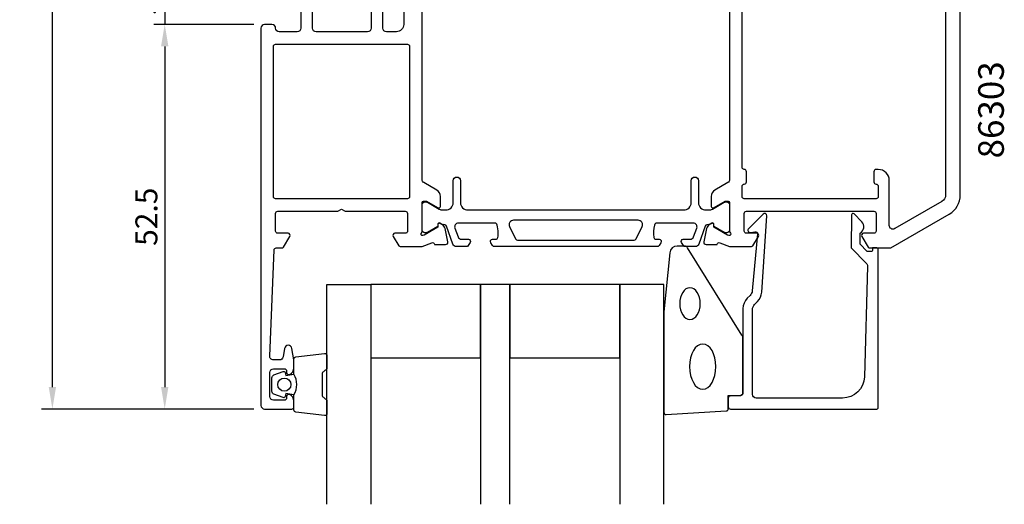
# Model space of a CAD drawing. Extents: x 174 to 331, y 6 to 179.
# Drawn here: x 174 to 308, y 6 to 73 of the extents above; entities that cross this region are included whole.
import ezdxf

# ---------------------------------------------------------------- set-up
doc = ezdxf.new("R2010")
doc.units = 0
doc.header["$LTSCALE"] = 4
doc.layers.get('Defpoints').update_dxf_attribs({"linetype": 'CONTINUOUS'})
for name, color, linetype in [('sapa_artikelnr', 4, 'CONTINUOUS'), ('sapa_fogband', 2, 'CONTINUOUS'), ('sapa_glas', 4, 'CONTINUOUS'), ('sapa_matt', 1, 'CONTINUOUS'), ('sapa_profil', 7, 'CONTINUOUS')]:
    doc.layers.add(name, color=color, linetype=linetype)
doc.styles.add('ISO', font='isocpeur.ttf')
doc.dimstyles.new('MASKIN', dxfattribs={"dimscale": 0, "dimtxt": 3, "dimasz": 3, "dimexe": 1.5, "dimexo": 1.5, "dimgap": 1, "dimtad": 1, "dimdec": 8, "dimlfac": -1, "dimdsep": 46, "dimtxsty": 'ISO', "dimcen": -5, "dimclrd": 256, "dimclre": 256, "dimclrt": 2, "dimazin": 2, "dimtfac": 1, "dimtdec": 8, "dimtmove": 0, "dimatfit": 3, "dimfxl": 1.5, "dimtolj": 1, "dimarcsym": 0})

# ---------------------------------------------------------------- blocks, each defined once
blk = doc.blocks.new('*D89')
at = {"layer": 'Defpoints', "color": 0, "transparency": 16777216}
for p in [(178.33, 165.87), (207.32, 165.87), (207.32, 19.37)]:
    blk.add_point(p, dxfattribs=at)
at = {"layer": 'sapa_matt', "lineweight": -2, "transparency": 16777216}
for p, q in [((205.82, 165.87), (176.83, 165.87)), ((178.33, 22.37), (178.33, 162.87)), ((205.82, 19.37), (176.83, 19.37))]:
    blk.add_line(p, q, dxfattribs=at)
at = {"layer": 'sapa_matt', "transparency": 16777216}
for points in [[(177.83, 162.87), (178.83, 162.87), (178.33, 165.87)], [(177.83, 22.37), (178.83, 22.37), (178.33, 19.37)]]:
    blk.add_solid(points, dxfattribs=at)
at = {"layer": 'sapa_matt', "color": 2, "transparency": 16777216, "insert": (175.83, 92.62), "char_height": 3, "attachment_point": 5, "rotation": 90, "style": 'ISO'}
blk.add_mtext('\\A1;146.5', dxfattribs=at)
blk = doc.blocks.new('*D88')
at = {"layer": 'Defpoints', "color": 0, "transparency": 16777216}
for p in [(207.32, 76.87), (193.67, 71.87), (207.32, 71.87)]:
    blk.add_point(p, dxfattribs=at)
at = {"layer": 'sapa_matt', "lineweight": -2, "transparency": 16777216}
for p, q in [((193.67, 79.87), (193.67, 82.87)), ((205.82, 76.87), (192.17, 76.87)), ((193.67, 76.87), (193.67, 71.87)), ((205.82, 71.87), (192.17, 71.87)), ((193.67, 68.87), (193.67, 65.87))]:
    blk.add_line(p, q, dxfattribs=at)
at = {"layer": 'sapa_matt', "transparency": 16777216}
for points in [[(193.17, 79.87), (194.17, 79.87), (193.67, 76.87)], [(193.17, 68.87), (194.17, 68.87), (193.67, 71.87)]]:
    blk.add_solid(points, dxfattribs=at)
at = {"layer": 'sapa_matt', "color": 2, "transparency": 16777216, "insert": (191.17, 74.37), "char_height": 3, "attachment_point": 5, "rotation": 90, "style": 'ISO'}
blk.add_mtext('\\A1;5', dxfattribs=at)
blk = doc.blocks.new('*D87')
at = {"layer": 'Defpoints', "color": 0, "transparency": 16777216}
for p in [(207.32, 71.87), (193.67, 19.37), (207.32, 19.37)]:
    blk.add_point(p, dxfattribs=at)
at = {"layer": 'sapa_matt', "lineweight": -2, "transparency": 16777216}
for p, q in [((205.82, 71.87), (192.17, 71.87)), ((193.67, 68.87), (193.67, 22.37)), ((205.82, 19.37), (192.17, 19.37))]:
    blk.add_line(p, q, dxfattribs=at)
at = {"layer": 'sapa_matt', "transparency": 16777216}
for points in [[(193.17, 68.87), (194.17, 68.87), (193.67, 71.87)], [(193.17, 22.37), (194.17, 22.37), (193.67, 19.37)]]:
    blk.add_solid(points, dxfattribs=at)
at = {"layer": 'sapa_matt', "color": 2, "transparency": 16777216, "insert": (191.17, 45.62), "char_height": 3, "attachment_point": 5, "rotation": 90, "style": 'ISO'}
blk.add_mtext('\\A1;52.5', dxfattribs=at)

msp = doc.modelspace()

# ---------------------------------------------------------------- linework, layer by layer
at = {"layer": 'sapa_fogband', "color": 2}
msp.add_lwpolyline([(261.83994245, 32.60389898), (261.83994245, 18.92343433, 0.4279663351), (262.15395502, 18.62376176), (270.35395502, 19.11006167, 0.4005932429), (270.63994245, 19.40973424), (270.63994245, 21.22343433), (272.33994245, 21.22343433, 0.4142135624), (272.63994245, 21.52343433), (272.63994245, 28.94221509, 0.1379343941), (272.49336583, 29.4634334), (265.08614759, 41.38404348, 0.2613472755), (264.6594359, 41.62343433), (263.66473928, 41.62343433, 0.3915187749), (262.66778767, 40.70145663), (261.84146664, 32.64291013, 0.0195279011)], format="xyb", close=True, dxfattribs=at)
at = {"layer": 'sapa_fogband', "color": 2, "extrusion": (0, 0, -1)}
for centre, major_axis, ratio in [((265.40515642, 33.76017572), (0, -2.16778884), 0.6458193601), ((267.13994245, 25.16020314), (0, -3.08521912), 0.583426957)]:
    msp.add_ellipse(centre, major_axis=major_axis, ratio=ratio, dxfattribs=at)
at = {"layer": 'sapa_glas'}
for points in [[(215.81378105, 6.36617233), (215.81378105, 36.36617233), (221.81378105, 36.36617233), (221.81378105, 6.36617233)], [(240.81378105, 6.36617233), (240.81378105, 36.36617233), (236.81378105, 36.36617233), (236.81378105, 6.36617233)], [(261.81378105, 6.36617233), (261.81378105, 36.36617233), (255.81378105, 36.36617233), (255.81378105, 6.36617233)]]:
    msp.add_lwpolyline(points, dxfattribs=at)
for points in [[(221.81378105, 26.36617233), (236.81378105, 26.36617233), (236.81378105, 36.36617233), (221.81378105, 36.36617233)], [(240.81378105, 26.36617233), (255.81378105, 26.36617233), (255.81378105, 36.36617233), (240.81378105, 36.36617233)]]:
    msp.add_lwpolyline(points, close=True, dxfattribs=at)
at = {"layer": 'sapa_profil'}
for points in [[(270.81635018, 75.72463802), (270.81635019, 50.7106584, -0.2679491926), (270.56635019, 50.27764569), (268.81635019, 49.26728272, 0.2679491924), (268.31635019, 48.40125732), (268.31635019, 47.01561668, 0.5773502692), (268.61635019, 46.84241159), (270.21635019, 47.76617203), (270.51635019, 47.76617203, -0.4142135624), (270.81635019, 47.46617203), (270.81635019, 43.61338562, 0.2134217653), (270.91635019, 43.38977882, -0.7625858545), (270.73177099, 43.05945274), (270.54038799, 43.11752638), (268.65454429, 44.20209083), (268.66510566, 44.52384855, 0.5773502692), (268.37094936, 44.70680229), (268.08626708, 44.55466838, 0.2216946626), (267.68045817, 44.01378855), (267.29901158, 42.20055808, 0.4769755327), (267.6012644, 41.82890121), (269.10436548, 41.82898481), (269.11888389, 41.87683056, -0.4142135624), (269.49306885, 42.07679461), (270.81036652, 41.56764821), (273.80663343, 41.56764821, 0.2562769737), (273.97530594, 41.66017921), (274.76935894, 42.90644471, 0.5920056181), (274.51635019, 43.36764821), (273.11635018, 43.36764821, -0.4142135624), (272.81635018, 43.66764821), (272.81635018, 46.06764821, -0.4142135624), (273.11635018, 46.36764821), (290.51635018, 46.36764821, -0.4142135624), (290.81635018, 46.06764821), (290.81635018, 43.66764821, -0.4142135624), (290.51635018, 43.36764821), (289.11635019, 43.36764821, 0.5877032589), (288.86130397, 42.909688), (289.75770295, 41.4623414, 0.2596812337), (289.92773376, 41.36764821), (292.81635019, 41.36764821), (300.81635019, 45.98483278, 0.2679491924), (302.31635019, 48.58290899), (302.31635019, 101.86764821, 0.4142135624)], [(300.31635019, 80.86764821), (300.31635019, 48.58290899, -0.2679491924), (299.81635019, 47.71688358), (293.36635018, 43.99459193, -0.5773502692), (292.61635018, 44.42760463), (292.61635018, 50.56764821, 0.4142135624), (291.11635018, 52.06764821), (290.81635019, 52.06764821, 0.4142135625), (290.51635019, 51.76764821), (290.51635019, 50.36764821, 0.4142135623), (290.81635019, 50.06764821), (290.81635019, 50.06764821, -0.4142135623), (291.11635019, 49.76764821), (291.11635019, 48.36764821, -0.4142135625), (290.81635019, 48.06764821), (272.81635018, 48.06764821, -0.4142135624), (272.51635018, 48.36764821), (272.51635018, 49.76764821, -0.4142135624), (272.81635018, 50.06764821, 0.4142135624), (273.11635018, 50.36764821), (273.11635018, 51.76764821, 0.4142135624), (272.81635018, 52.06764821, -0.4142135624), (272.51635018, 52.36764821), (272.51635018, 80.86764821, -0.4142135624)], [(226.31635019, 79.98696117), (226.31635019, 71.86768944, -0.414225638), (225.31635019, 70.86764821), (223.96378113, 70.86764821, -0.4142135624), (223.46378113, 71.36764821), (223.46378113, 74.49988121, 0.1989123674)], [(221.86378113, 74.59988121), (221.86378113, 71.36764821, -0.4142135624), (221.36378113, 70.86764821), (214.36378113, 70.86764821, -0.4142135624), (213.86378113, 71.36764821), (213.86378113, 78.56764817, 0.4142135624)], [(212.26378113, 75.033854), (212.26378113, 71.36764821, -0.4142135624), (211.76378113, 70.86764821), (209.31635019, 70.86764821, -0.4142135624), (208.81635019, 71.36764821, 0.4142135624), (208.31635019, 71.86764821), (207.31635019, 71.86764821, 0.4142135624), (206.81635019, 71.36764821), (206.81635019, 19.86764821, 0.4142135624), (207.31635019, 19.36764821), (211.01378104, 19.36764821, 0.4142135624), (211.31378104, 19.66764821), (211.31378104, 20.43519268, 0.2896898633), (210.74235247, 21.33870058, 0.5507604246), (210.31378104, 21.06764821), (210.31378104, 20.86764821, -0.4142135624), (210.01378104, 20.56764821), (208.51635019, 20.56764821, -0.4142135624), (208.01635019, 21.06764821), (208.01635019, 24.36764821, -0.4142135624), (208.51635019, 24.86764821), (210.01378104, 24.86764821, -0.4142135624), (210.31378104, 24.56764821), (210.31378104, 24.36764821, 0.5507604246), (210.74235247, 24.09659584, 0.2896898633), (211.31378104, 25.00010374), (211.31378104, 25.99757555, 0.0436609429), (211.30618492, 26.08439964), (211.02933875, 27.6544723, 0.8390996312), (210.04453099, 27.6544723), (209.83758515, 26.48082412, -0.3639702343), (209.34518128, 26.06764821), (208.51635019, 26.06764821, -0.4373282586), (208.01788091, 26.60674267), (208.60467967, 41.07980149, -0.4023941304), (208.9044334, 41.36764821), (209.70496855, 41.36764821, 0.2596812337), (209.87499936, 41.4623414), (210.77139834, 42.909688, 0.5877032589), (210.51635212, 43.36764821), (209.11635019, 43.36764821, -0.4142135624), (208.81635019, 43.66764821), (208.81635019, 46.06764821, -0.4142135624), (209.11635019, 46.36764821), (217.29673495, 46.36764821), (217.81635019, 46.66764821), (218.33596543, 46.36764821), (226.51635019, 46.36764821, -0.4142135624), (226.81635019, 46.06764821), (226.81635019, 43.66764821, -0.4142135624), (226.56681088, 43.36764821), (225.11681088, 43.36764821, 0.5920056181), (224.86380213, 42.90644471), (225.65785513, 41.66017921, 0.2562769737), (225.82652764, 41.56764821), (228.82233385, 41.56764821), (230.13963153, 42.07679461, -0.4142135624), (230.51381649, 41.87683056), (230.5283349, 41.82898481), (232.03143598, 41.82890121, 0.4769755327), (232.3336888, 42.20055808), (231.9522422, 44.01378855, 0.2216946626), (231.5464333, 44.55466838), (231.26175102, 44.70680229, 0.5773502692), (230.96759472, 44.52384855), (230.97815608, 44.20209083), (229.09231239, 43.11752638), (228.90092939, 43.05945274, -0.7625858545), (228.71635019, 43.38977882, 0.2134217653), (228.81635019, 43.61338562), (228.81635019, 47.46617203, -0.4142135624), (229.11635019, 47.76617203), (229.41635019, 47.76617203), (231.01635019, 46.84241159, 0.5773502692), (231.31635019, 47.01561668), (231.31635019, 48.40125732, 0.2679491924), (230.81635019, 49.26728272), (229.06635019, 50.27764569, -0.2679491924), (228.81635019, 50.7106584), (228.81635019, 75.72463802, -0.2679491924)]]:
    msp.add_lwpolyline(points, format="xyb", dxfattribs=at)
for points in [[(208.81635019, 69.16764821), (226.81635019, 69.16764821, -0.4142135624), (227.11635019, 68.86764821), (227.11635019, 48.36764821, -0.4142135624), (226.81635019, 48.06764821), (208.81635019, 48.06764821, -0.4142135624), (208.51635019, 48.36764821), (208.51635019, 68.86764821, -0.4142135624)], [(289.92111018, 40.86617233), (289.67856624, 40.86617233, -0.2011813371), (289.53591615, 40.92599047), (288.62520406, 41.85273783), (288.6384116, 43.36617233, 0.493145426), (288.85923849, 44.93743729), (287.81006192, 46.00508712, 0.6681786379), (287.46016166, 45.86371824), (287.42091217, 41.36617233), (289.49842543, 39.25207947, -0.2038501166), (289.64160829, 38.88777269), (289.22298218, 23.78305944, -0.4061212135), (286.22413369, 20.86617233), (274.43994245, 20.86617233, -0.4142135624), (273.93994245, 21.36617233), (273.93994245, 32.95195876, -0.1989123674), (274.23283566, 33.65906554), (274.61343444, 34.03966432, 0.1830252782), (275.19546298, 35.33133213), (275.91852771, 45.76440415, 0.6681786379), (275.40337722, 45.97778647), (273.4038951, 43.97830436, 0.7332303363), (273.66812159, 43.47073), (274.28393268, 43.57931411, -0.4663076582), (274.63602714, 43.28387178), (273.90486751, 35.52439466, -0.1830252782), (273.61385324, 34.87856075), (273.22572888, 34.49043639, 0.1989123674), (272.63994245, 33.07622283), (272.63994245, 21.66617233, -0.4142135624), (272.13994245, 21.16617233), (270.93994245, 21.16617233, 0.4142135624), (270.63994245, 20.86617233), (270.63994245, 19.66617233, 0.4142135624), (270.93994245, 19.36617233), (290.91635019, 19.36617233, 0.4142135624), (291.11635019, 19.56617233), (291.11635019, 41.16154844, 0.4210020198), (290.91640365, 41.36617233), (290.32842048, 41.36617233), (290.32842048, 41.06617233, -0.4142135624), (290.12842048, 40.86617233), (289.91124272, 40.86617233)]]:
    msp.add_lwpolyline(points, format="xyb", close=True, dxfattribs=at)
at = {"layer": 'sapa_profil', "color": 4}
msp.add_lwpolyline([(235.398739, 42.08263089), (235.13471573, 41.67607069, -0.2539676465), (234.88311455, 41.5394624), (233.50161497, 41.5394624, -0.3152987889), (233.03176866, 41.86845233), (232.13609972, 44.32928252, 0.2694959974), (231.90458067, 44.52241449, 0.061268638), (231.61190524, 44.53599786), (231.26248706, 44.73773454, 0.5773502692), (230.94748706, 44.55586921), (230.94748706, 44.28875468), (229.54895936, 43.48007122, -0.1318219889), (229.39878626, 43.43977882), (229.21635019, 43.43977882, -0.4142135624), (228.81635019, 43.83977882), (228.81635019, 47.23977882, -0.4142135624), (229.21635019, 47.63977882), (229.39596543, 47.63977882, -0.1316524976), (229.54596543, 47.59958644), (231.15010333, 46.673437, 0.1316524976), (231.65010333, 46.5394624), (232.06635019, 46.5394624, 0.4142135624), (233.06635019, 47.5394624), (233.06635019, 50.5394624, -0.999999683), (234.06635019, 50.5394624), (234.06635019, 47.5394624, 0.4142135624), (235.06635019, 46.5394624), (264.56635019, 46.5394624, 0.4142135624), (265.56635019, 47.5394624), (265.56635019, 50.5394624, -1), (266.56635019, 50.5394624), (266.56635019, 47.5394624, 0.4142135624), (267.56635019, 46.5394624), (267.98259705, 46.5394624, 0.1316524976), (268.48259705, 46.673437), (270.08673495, 47.59958644, -0.1316524976), (270.23673495, 47.63977882), (270.41635019, 47.63977882, -0.4142135624), (270.81635019, 47.23977882), (270.81635019, 43.83977882, -0.4142135624), (270.41635019, 43.43977882), (270.23391412, 43.43977882, -0.1318219889), (270.08374102, 43.48007122), (268.68521331, 44.28875468), (268.68521331, 44.55586921, 0.5773502692), (268.37021331, 44.73773454), (268.02079514, 44.53599786, 0.0612687674), (267.7281197, 44.52241449, 0.2694959974), (267.49660066, 44.32928252), (266.60093172, 41.86845233, -0.3152987889), (266.13108541, 41.5394624), (264.74958582, 41.5394624, -0.2539676465), (264.49798465, 41.67607069), (264.23396137, 42.08263089, -0.5862177598), (264.48970319, 42.5394624), (265.43087787, 42.5394624, 0.3152987889), (265.90072418, 42.86845233), (266.33748846, 44.06845233, 0.5205670506), (265.86764215, 44.7394624), (260.85120121, 44.7394624, 0.3702522326), (260.55467785, 44.48500245, 0.098236533), (260.46422509, 42.79731567, 0.3735060175), (260.76124976, 42.5394624), (261.18970319, 42.5394624, -0.5920056181), (261.44271194, 42.0782589), (261.18152787, 41.67607069, -0.2539676465), (260.9299267, 41.5394624), (238.70277368, 41.5394624, -0.2539676465), (238.45117251, 41.67607069), (238.18998843, 42.0782589, -0.5920055144), (238.44299719, 42.5394624), (238.87145067, 42.53946238, 0.3735060175), (239.16847533, 42.79731565, 0.0355900684), (239.2123689, 43.41318923, 0.0624282004), (239.07802258, 44.48500242, 0.3702522326), (238.78149921, 44.73946238), (233.76505823, 44.7394624, 0.5205670506), (233.29521192, 44.06845233), (233.7319762, 42.86845233, 0.3152987889), (234.20182251, 42.5394624), (235.14299719, 42.5394624, -0.5862175119), (235.39873912, 42.08263108, 0.0000002085)], format="xyb", close=True, dxfattribs=at)
msp.add_lwpolyline([(258.86567931, 44.27174349, 0.5571646429), (258.32871881, 45.1394624), (241.30398157, 45.1394624, 0.5571645048), (240.76702095, 44.27174371), (241.59772804, 42.60560306, 0.284385814), (241.86620835, 42.4394624), (257.76649203, 42.4394624, 0.284385814), (258.03497234, 42.60560306), (258.86567942, 44.27174371)], format="xyb", dxfattribs=at)
at = {"layer": 'sapa_profil', "color": 2}
msp.add_lwpolyline([(211.31378105, 21.31442377, 0.2857142857), (211.31378105, 24.11442377), (211.31378105, 26.18820394, -0.388260013), (211.58699178, 26.48700544), (215.48699178, 26.95321537, -0.4406523139), (215.81378105, 26.65441387), (215.81378105, 24.94462187, -0.3394542589), (215.59142676, 24.65484412), (215.37384098, 24.4524644, 0.3394542589), (215.1514867, 24.16268665), (215.1514867, 21.2661609, 0.3394542589), (215.37384098, 20.97638315), (215.59142676, 20.77400343, -0.3394542589), (215.81378105, 20.48422568), (215.81378105, 18.77443368, -0.4406523139), (215.48699178, 18.47563218), (211.58699178, 18.94184211, -0.388260013), (211.31378105, 19.24064361), (211.31378105, 21.3028314)], format="xyb", close=True, dxfattribs=at)
msp.add_lwpolyline([(211.31378105, 21.3028314), (210.22286224, 21.49518982), (210.1071627, 21.06339326, -0.4430158954), (209.84368627, 20.92791621), (208.57319853, 21.4048644, -0.3125358529), (208.31378105, 21.77934612), (208.31378105, 23.64950143, -0.3125358529), (208.57319853, 24.02398315), (209.84368627, 24.50093134, -0.4430158954), (210.1071627, 24.36545429), (210.22286224, 23.93365773), (211.31378105, 24.12592377)], format="xyb", dxfattribs=at)
msp.add_circle((210.00577464, 22.7028314), 0.9, dxfattribs=at)

# ---------------------------------------------------------------- texts
at = {"layer": 'sapa_artikelnr', "style": 'ISO'}
msp.add_text('86303', height=3.5, rotation=90, dxfattribs=at).set_placement((308.27015462, 53.58244983, 0))

# ---------------------------------------------------------------- dimensions: what is measured, and where the dimension line sits
at = {"layer": 'sapa_matt'}
dim = msp.add_linear_dim(base=(178.3333106624, 165.8676482109), p1=(207.3163501908, 19.3676482089), p2=(207.3163501988, 165.8676482109), angle=270, dimstyle='MASKIN', override={"dimscale": 1}, dxfattribs=at)
dim.commit()
dim.dimension.update_dxf_attribs({"geometry": '*D89', "text_midpoint": (178.3333106624, 92.6176482099), "dimtype": 160})
for base, p1, p2, picture, middle in [((193.6656789939, 71.8676482089), (207.3163501921, 76.8676482107), (207.3163501908, 71.8676482089), '*D88', (191.1656789939, 74.3676482098)), ((193.6656789939, 19.3691240907), (207.316350192, 71.8691240907), (207.3163501919, 19.3691240907), '*D87', (191.1656789939, 45.6191240907))]:
    dim = msp.add_linear_dim(base=base, p1=p1, p2=p2, angle=270, dimstyle='MASKIN', override={"dimscale": 1}, dxfattribs=at)
    dim.commit()
    dim.dimension.update_dxf_attribs({"geometry": picture, "text_midpoint": middle})

doc.saveas('drawing.dxf')
